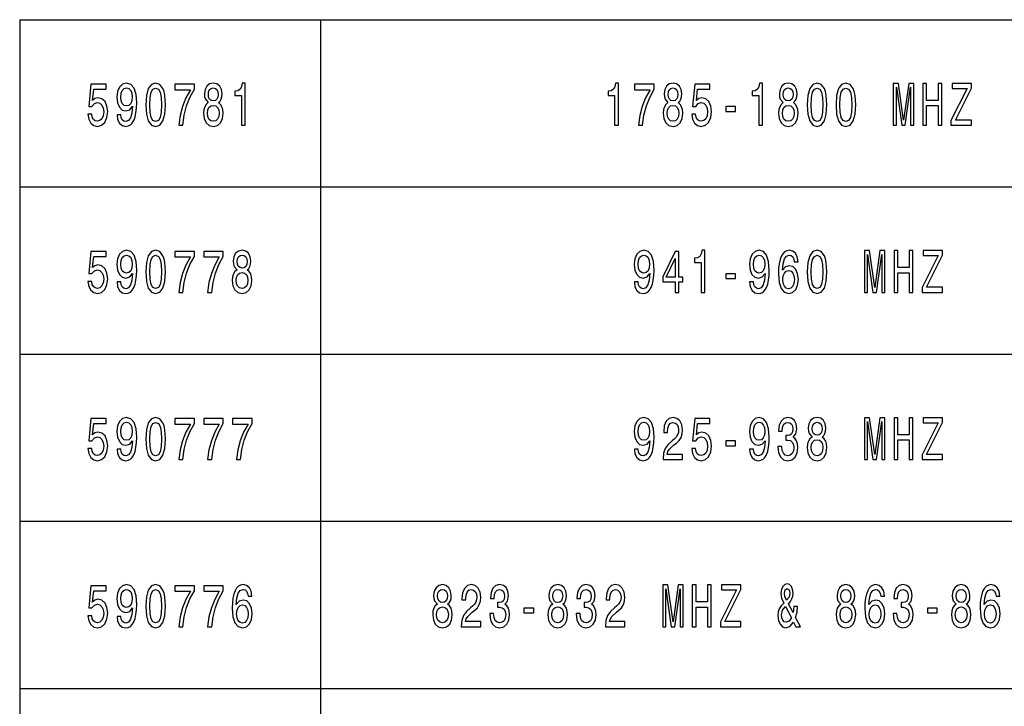
# Model space of a CAD drawing. Extents: x 0 to 420, y 0 to 297.
# Drawn here: x 235 to 294, y 124 to 165 of the extents above; entities that cross this region are included whole.
import ezdxf

# ---------------------------------------------------------------- set-up
doc = ezdxf.new("R2010")
doc.units = 0

msp = doc.modelspace()

# ---------------------------------------------------------------- linework, layer by layer
at = {"color": 7, "lineweight": 25}
for p, q in [((234.999985, 165.000061), (415.000458, 165.000061)), ((234.999985, 165.000061), (234.999985, 55.000061)), ((252.999985, 165.000061), (252.999985, 55.000061)), ((234.999985, 155.000061), (415.000458, 155.000061)), ((234.999985, 145.000061), (415.000458, 145.000061)), ((234.999985, 135.000061), (415.000458, 135.000061)), ((234.999985, 125.000061), (415.000458, 125.000061))]:
    msp.add_line(p, q, dxfattribs=at)
for points in [[(239.080887, 159.342636), (239.134781, 159.047241), (239.254807, 158.816696), (239.431183, 158.672607), (239.65654, 158.618561), (239.903946, 158.683411), (240.097458, 158.859924), (240.21994, 159.1409), (240.266479, 159.501129), (240.224838, 159.836151), (240.107254, 160.099121), (239.923538, 160.268417), (239.685928, 160.329666), (239.502213, 160.286438), (239.360138, 160.167557), (239.428726, 160.841187), (240.173401, 160.841187), (240.173401, 161.136581), (239.264603, 161.136581), (239.129883, 159.810928), (239.325851, 159.810928), (239.467926, 159.98024), (239.649185, 160.041473), (239.805969, 160.001846), (239.925995, 159.886581), (240.001923, 159.710068), (240.02887, 159.483124), (240.001923, 159.25618), (239.923538, 159.079666), (239.803513, 158.967987), (239.649185, 158.92836), (239.519363, 158.953583), (239.41893, 159.036438), (239.345444, 159.166122), (239.308701, 159.342636)], [(240.825134, 159.310211), (240.861877, 159.025635), (240.967209, 158.805893), (241.133774, 158.669006), (241.354233, 158.618561), (241.498764, 158.643784), (241.628586, 158.708618), (241.738815, 158.820297), (241.831894, 158.97879), (241.905396, 159.176926), (241.959274, 159.421875), (241.991119, 159.702866), (242.003372, 160.027069), (241.961731, 160.534988), (241.841705, 160.906036), (241.650635, 161.129379), (241.388535, 161.208618), (241.148468, 161.143784), (240.967209, 160.970871), (240.849625, 160.7043), (240.810425, 160.369293), (240.849625, 160.023468), (240.964752, 159.760498), (241.13623, 159.594788), (241.354233, 159.540756), (241.584488, 159.609207), (241.758408, 159.81813), (241.719223, 159.418274), (241.640839, 159.133698), (241.520813, 158.964386), (241.356689, 158.910355), (241.229309, 158.935562), (241.13623, 159.014816), (241.074982, 159.1409), (241.050491, 159.310211)], [(241.048035, 160.372894), (241.07254, 160.596237), (241.141129, 160.772751), (241.248901, 160.884415), (241.388535, 160.924042), (241.533051, 160.884415), (241.64328, 160.772751), (241.711868, 160.599838), (241.738815, 160.376495), (241.711868, 160.149551), (241.64328, 159.98024), (241.530609, 159.875778), (241.38118, 159.839752), (241.24646, 159.875778), (241.141129, 159.98024), (241.07254, 160.14595)], [(242.547318, 159.911789), (242.584061, 159.346237), (242.699188, 158.94278), (242.882904, 158.697815), (243.137665, 158.618561), (243.389969, 158.697815), (243.573685, 158.94278), (243.686371, 159.346237), (243.725555, 159.911789), (243.686371, 160.473755), (243.639832, 160.697098), (243.573685, 160.880814), (243.389969, 161.125778), (243.137665, 161.208618), (242.882904, 161.125778), (242.699188, 160.877213), (242.584061, 160.473755)], [(242.782471, 159.911789), (242.802078, 160.347672), (242.863312, 160.661072), (242.973541, 160.844788), (243.137665, 160.909637), (243.299332, 160.844788), (243.409561, 160.661072), (243.47081, 160.347672), (243.490402, 159.911789), (243.47081, 159.472321), (243.409561, 159.158905), (243.299332, 158.975189), (243.137665, 158.913956), (242.973541, 158.975189), (242.863312, 159.158905), (242.802078, 159.472321)], [(244.52182, 158.690613), (244.769226, 158.690613), (244.850052, 159.284988), (244.992126, 159.839752), (245.192993, 160.354874), (245.455093, 160.837585), (245.455093, 161.136581), (244.289108, 161.136581), (244.289108, 160.808762), (245.21994, 160.808762), (244.950485, 160.322464), (244.747177, 159.814529), (244.605103, 159.274185)], [(246.283203, 160.037872), (246.158264, 159.937012), (246.07254, 159.796524), (246.018646, 159.62001), (246.001495, 159.407471), (246.040695, 159.086868), (246.153366, 158.838303), (246.337082, 158.67981), (246.586945, 158.618561), (246.834351, 158.67981), (247.018066, 158.838303), (247.130753, 159.086868), (247.172394, 159.407471), (247.152802, 159.62001), (247.101349, 159.796524), (247.013168, 159.937012), (246.890686, 160.037872), (246.988678, 160.124329), (247.057266, 160.24321), (247.098907, 160.387299), (247.113602, 160.563812), (247.074402, 160.81958), (246.971527, 161.024902), (246.804962, 161.158188), (246.586945, 161.208618), (246.366486, 161.158188), (246.199905, 161.024902), (246.094574, 160.81958), (246.057831, 160.563812), (246.070084, 160.387299), (246.111725, 160.24321)], [(246.290543, 160.534988), (246.31015, 160.693497), (246.368927, 160.815979), (246.462021, 160.891617), (246.586945, 160.920441), (246.709427, 160.891617), (246.802505, 160.815979), (246.861298, 160.693497), (246.883347, 160.534988), (246.861298, 160.372894), (246.802505, 160.246811), (246.709427, 160.163956), (246.586945, 160.138733), (246.462021, 160.167557), (246.368927, 160.246811), (246.31015, 160.372894)], [(248.267487, 158.690613), (248.490402, 158.690613), (248.490402, 161.208618), (248.323837, 161.208618), (248.279739, 160.988876), (248.191559, 160.841187), (248.056824, 160.75473), (247.870667, 160.725922), (247.870667, 160.470154), (248.267487, 160.470154)], [(270.608063, 158.690613), (270.830963, 158.690613), (270.830963, 161.208618), (270.664398, 161.208618), (270.6203, 160.988876), (270.532104, 160.841187), (270.3974, 160.75473), (270.211212, 160.725922), (270.211212, 160.470154), (270.608063, 160.470154)], [(272.036285, 158.690613), (272.283691, 158.690613), (272.364532, 159.284988), (272.506622, 159.839752), (272.707489, 160.354874), (272.969574, 160.837585), (272.969574, 161.136581), (271.803589, 161.136581), (271.803589, 160.808762), (272.734436, 160.808762), (272.464966, 160.322464), (272.261658, 159.814529), (272.119568, 159.274185)], [(273.797668, 160.037872), (273.67276, 159.937012), (273.587006, 159.796524), (273.533112, 159.62001), (273.515991, 159.407471), (273.555176, 159.086868), (273.667847, 158.838303), (273.851563, 158.67981), (274.10141, 158.618561), (274.348816, 158.67981), (274.532562, 158.838303), (274.645233, 159.086868), (274.686859, 159.407471), (274.667267, 159.62001), (274.615845, 159.796524), (274.527649, 159.937012), (274.405182, 160.037872), (274.503143, 160.124329), (274.571747, 160.24321), (274.613373, 160.387299), (274.628082, 160.563812), (274.588898, 160.81958), (274.485992, 161.024902), (274.319427, 161.158188), (274.10141, 161.208618), (273.880951, 161.158188), (273.714386, 161.024902), (273.60907, 160.81958), (273.572327, 160.563812), (273.584564, 160.387299), (273.626221, 160.24321)], [(273.805023, 160.534988), (273.824615, 160.693497), (273.883423, 160.815979), (273.976501, 160.891617), (274.10141, 160.920441), (274.223907, 160.891617), (274.316986, 160.815979), (274.375763, 160.693497), (274.397827, 160.534988), (274.375763, 160.372894), (274.316986, 160.246811), (274.223907, 160.163956), (274.10141, 160.138733), (273.976501, 160.167557), (273.883423, 160.246811), (273.824615, 160.372894)], [(275.218567, 159.342636), (275.272461, 159.047241), (275.392487, 158.816696), (275.568848, 158.672607), (275.79422, 158.618561), (276.041626, 158.683411), (276.235138, 158.859924), (276.357635, 159.1409), (276.404175, 159.501129), (276.362518, 159.836151), (276.244934, 160.099121), (276.061218, 160.268417), (275.823608, 160.329666), (275.639893, 160.286438), (275.497833, 160.167557), (275.566406, 160.841187), (276.311066, 160.841187), (276.311066, 161.136581), (275.402283, 161.136581), (275.267578, 159.810928), (275.463531, 159.810928), (275.605591, 159.98024), (275.786865, 160.041473), (275.943634, 160.001846), (276.06366, 159.886581), (276.139618, 159.710068), (276.166565, 159.483124), (276.139618, 159.25618), (276.061218, 159.079666), (275.941193, 158.967987), (275.786865, 158.92836), (275.657043, 158.953583), (275.55661, 159.036438), (275.483124, 159.166122), (275.446381, 159.342636)], [(279.231262, 158.690613), (279.454163, 158.690613), (279.454163, 161.208618), (279.287598, 161.208618), (279.2435, 160.988876), (279.155304, 160.841187), (279.020599, 160.75473), (278.834412, 160.725922), (278.834412, 160.470154), (279.231262, 160.470154)], [(280.696228, 160.037872), (280.57132, 159.937012), (280.485565, 159.796524), (280.431671, 159.62001), (280.414551, 159.407471), (280.453735, 159.086868), (280.566406, 158.838303), (280.750122, 158.67981), (280.999969, 158.618561), (281.247375, 158.67981), (281.431122, 158.838303), (281.543793, 159.086868), (281.585419, 159.407471), (281.565826, 159.62001), (281.514404, 159.796524), (281.426208, 159.937012), (281.303741, 160.037872), (281.401703, 160.124329), (281.470306, 160.24321), (281.511932, 160.387299), (281.526642, 160.563812), (281.487457, 160.81958), (281.384552, 161.024902), (281.217987, 161.158188), (280.999969, 161.208618), (280.77951, 161.158188), (280.612946, 161.024902), (280.507629, 160.81958), (280.470886, 160.563812), (280.483124, 160.387299), (280.52478, 160.24321)], [(280.703583, 160.534988), (280.723175, 160.693497), (280.781982, 160.815979), (280.875061, 160.891617), (280.999969, 160.920441), (281.122467, 160.891617), (281.215546, 160.815979), (281.274323, 160.693497), (281.296387, 160.534988), (281.274323, 160.372894), (281.215546, 160.246811), (281.122467, 160.163956), (280.999969, 160.138733), (280.875061, 160.167557), (280.781982, 160.246811), (280.723175, 160.372894)], [(282.134277, 159.911789), (282.171021, 159.346237), (282.286163, 158.94278), (282.469879, 158.697815), (282.724609, 158.618561), (282.976929, 158.697815), (283.160645, 158.94278), (283.273315, 159.346237), (283.312531, 159.911789), (283.273315, 160.473755), (283.226776, 160.697098), (283.160645, 160.880814), (282.976929, 161.125778), (282.724609, 161.208618), (282.469879, 161.125778), (282.286163, 160.877213), (282.171021, 160.473755)], [(282.369446, 159.911789), (282.389038, 160.347672), (282.450256, 160.661072), (282.560516, 160.844788), (282.724609, 160.909637), (282.886292, 160.844788), (282.996521, 160.661072), (283.05777, 160.347672), (283.077362, 159.911789), (283.05777, 159.472321), (282.996521, 159.158905), (282.886292, 158.975189), (282.724609, 158.913956), (282.560516, 158.975189), (282.450256, 159.158905), (282.389038, 159.472321)], [(283.858917, 159.911789), (283.89566, 159.346237), (284.010803, 158.94278), (284.194519, 158.697815), (284.449249, 158.618561), (284.701569, 158.697815), (284.885284, 158.94278), (284.997955, 159.346237), (285.03717, 159.911789), (284.997955, 160.473755), (284.951416, 160.697098), (284.885284, 160.880814), (284.701569, 161.125778), (284.449249, 161.208618), (284.194519, 161.125778), (284.010803, 160.877213), (283.89566, 160.473755)], [(284.094086, 159.911789), (284.113678, 160.347672), (284.174927, 160.661072), (284.285156, 160.844788), (284.449249, 160.909637), (284.610931, 160.844788), (284.721161, 160.661072), (284.78241, 160.347672), (284.802002, 159.911789), (284.78241, 159.472321), (284.721161, 159.158905), (284.610931, 158.975189), (284.449249, 158.913956), (284.285156, 158.975189), (284.174927, 159.158905), (284.113678, 159.472321)], [(287.286163, 158.690613), (287.474762, 158.690613), (287.474762, 160.960068), (287.793213, 158.690613), (288.003876, 158.690613), (288.319855, 160.960068), (288.319855, 158.690613), (288.510925, 158.690613), (288.510925, 161.190613), (288.212097, 161.190613), (287.898529, 158.986008), (287.587463, 161.190613), (287.286163, 161.190613)], [(289.054871, 158.690613), (289.282684, 158.690613), (289.282684, 159.86496), (289.963684, 159.86496), (289.963684, 158.690613), (290.189026, 158.690613), (290.189026, 161.190613), (289.963684, 161.190613), (289.963684, 160.171158), (289.282684, 160.171158), (289.282684, 161.190613), (289.054871, 161.190613)], [(290.737885, 158.690613), (291.957764, 158.690613), (291.957764, 158.99321), (291.007324, 158.99321), (291.957764, 160.906036), (291.957764, 161.190613), (290.804016, 161.190613), (290.804016, 160.888016), (291.703003, 160.888016), (290.737885, 158.97879)], [(246.236649, 159.414673), (246.258698, 159.605591), (246.329742, 159.749695), (246.439972, 159.843353), (246.586945, 159.875778), (246.731476, 159.843353), (246.841705, 159.749695), (246.912735, 159.605591), (246.937225, 159.414673), (246.912735, 159.209351), (246.841705, 159.054443), (246.731476, 158.953583), (246.586945, 158.921158), (246.439972, 158.953583), (246.329742, 159.054443), (246.258698, 159.209351)], [(273.751129, 159.414673), (273.773193, 159.605591), (273.844208, 159.749695), (273.954437, 159.843353), (274.10141, 159.875778), (274.245941, 159.843353), (274.356171, 159.749695), (274.427216, 159.605591), (274.451721, 159.414673), (274.427216, 159.209351), (274.356171, 159.054443), (274.245941, 158.953583), (274.10141, 158.921158), (273.954437, 158.953583), (273.844208, 159.054443), (273.773193, 159.209351)], [(277.254303, 159.515533), (277.847107, 159.515533), (277.847107, 159.800125), (277.254303, 159.800125)], [(280.649689, 159.414673), (280.671753, 159.605591), (280.742767, 159.749695), (280.852997, 159.843353), (280.999969, 159.875778), (281.144501, 159.843353), (281.25473, 159.749695), (281.325775, 159.605591), (281.350281, 159.414673), (281.325775, 159.209351), (281.25473, 159.054443), (281.144501, 158.953583), (280.999969, 158.921158), (280.852997, 158.953583), (280.742767, 159.054443), (280.671753, 159.209351)], [(239.080887, 149.342636), (239.134781, 149.047241), (239.254807, 148.816696), (239.431183, 148.672607), (239.65654, 148.618561), (239.903946, 148.683411), (240.097458, 148.859924), (240.21994, 149.1409), (240.266479, 149.501129), (240.224838, 149.836151), (240.107254, 150.099121), (239.923538, 150.268417), (239.685928, 150.329666), (239.502213, 150.286438), (239.360138, 150.167557), (239.428726, 150.841187), (240.173401, 150.841187), (240.173401, 151.136581), (239.264603, 151.136581), (239.129883, 149.810928), (239.325851, 149.810928), (239.467926, 149.98024), (239.649185, 150.041473), (239.805969, 150.001846), (239.925995, 149.886581), (240.001923, 149.710068), (240.02887, 149.483124), (240.001923, 149.25618), (239.923538, 149.079666), (239.803513, 148.967987), (239.649185, 148.92836), (239.519363, 148.953583), (239.41893, 149.036438), (239.345444, 149.166122), (239.308701, 149.342636)], [(240.825134, 149.310211), (240.861877, 149.025635), (240.967209, 148.805893), (241.133774, 148.669006), (241.354233, 148.618561), (241.498764, 148.643784), (241.628586, 148.708618), (241.738815, 148.820297), (241.831894, 148.97879), (241.905396, 149.176926), (241.959274, 149.421875), (241.991119, 149.702866), (242.003372, 150.027069), (241.961731, 150.534988), (241.841705, 150.906036), (241.650635, 151.129379), (241.388535, 151.208618), (241.148468, 151.143784), (240.967209, 150.970871), (240.849625, 150.7043), (240.810425, 150.369293), (240.849625, 150.023468), (240.964752, 149.760498), (241.13623, 149.594788), (241.354233, 149.540756), (241.584488, 149.609207), (241.758408, 149.81813), (241.719223, 149.418274), (241.640839, 149.133698), (241.520813, 148.964386), (241.356689, 148.910355), (241.229309, 148.935562), (241.13623, 149.014816), (241.074982, 149.1409), (241.050491, 149.310211)], [(241.048035, 150.372894), (241.07254, 150.596237), (241.141129, 150.772751), (241.248901, 150.884415), (241.388535, 150.924042), (241.533051, 150.884415), (241.64328, 150.772751), (241.711868, 150.599838), (241.738815, 150.376495), (241.711868, 150.149551), (241.64328, 149.98024), (241.530609, 149.875778), (241.38118, 149.839752), (241.24646, 149.875778), (241.141129, 149.98024), (241.07254, 150.14595)], [(242.547318, 149.911789), (242.584061, 149.346237), (242.699188, 148.94278), (242.882904, 148.697815), (243.137665, 148.618561), (243.389969, 148.697815), (243.573685, 148.94278), (243.686371, 149.346237), (243.725555, 149.911789), (243.686371, 150.473755), (243.639832, 150.697098), (243.573685, 150.880814), (243.389969, 151.125778), (243.137665, 151.208618), (242.882904, 151.125778), (242.699188, 150.877213), (242.584061, 150.473755)], [(242.782471, 149.911789), (242.802078, 150.347672), (242.863312, 150.661072), (242.973541, 150.844788), (243.137665, 150.909637), (243.299332, 150.844788), (243.409561, 150.661072), (243.47081, 150.347672), (243.490402, 149.911789), (243.47081, 149.472321), (243.409561, 149.158905), (243.299332, 148.975189), (243.137665, 148.913956), (242.973541, 148.975189), (242.863312, 149.158905), (242.802078, 149.472321)], [(244.52182, 148.690613), (244.769226, 148.690613), (244.850052, 149.284988), (244.992126, 149.839752), (245.192993, 150.354874), (245.455093, 150.837585), (245.455093, 151.136581), (244.289108, 151.136581), (244.289108, 150.808762), (245.21994, 150.808762), (244.950485, 150.322464), (244.747177, 149.814529), (244.605103, 149.274185)], [(246.24646, 148.690613), (246.493866, 148.690613), (246.574692, 149.284988), (246.716766, 149.839752), (246.917633, 150.354874), (247.179733, 150.837585), (247.179733, 151.136581), (246.013748, 151.136581), (246.013748, 150.808762), (246.94458, 150.808762), (246.675125, 150.322464), (246.471817, 149.814529), (246.329742, 149.274185)], [(248.007843, 150.037872), (247.882904, 149.937012), (247.79718, 149.796524), (247.743286, 149.62001), (247.726135, 149.407471), (247.765335, 149.086868), (247.878006, 148.838303), (248.061722, 148.67981), (248.311584, 148.618561), (248.55899, 148.67981), (248.742706, 148.838303), (248.855392, 149.086868), (248.897034, 149.407471), (248.877441, 149.62001), (248.825989, 149.796524), (248.737808, 149.937012), (248.615326, 150.037872), (248.713318, 150.124329), (248.781906, 150.24321), (248.823547, 150.387299), (248.838242, 150.563812), (248.799042, 150.81958), (248.696167, 151.024902), (248.529602, 151.158188), (248.311584, 151.208618), (248.091125, 151.158188), (247.924545, 151.024902), (247.819214, 150.81958), (247.782471, 150.563812), (247.794724, 150.387299), (247.836365, 150.24321)], [(248.015182, 150.534988), (248.03479, 150.693497), (248.093567, 150.815979), (248.186661, 150.891617), (248.311584, 150.920441), (248.434067, 150.891617), (248.527145, 150.815979), (248.585938, 150.693497), (248.607986, 150.534988), (248.585938, 150.372894), (248.527145, 150.246811), (248.434067, 150.163956), (248.311584, 150.138733), (248.186661, 150.167557), (248.093567, 150.246811), (248.03479, 150.372894)], [(271.788879, 149.310211), (271.825623, 149.025635), (271.930969, 148.805893), (272.097534, 148.669006), (272.317993, 148.618561), (272.462524, 148.643784), (272.592346, 148.708618), (272.702576, 148.820297), (272.795654, 148.97879), (272.869141, 149.176926), (272.923035, 149.421875), (272.954895, 149.702866), (272.967133, 150.027069), (272.925476, 150.534988), (272.80545, 150.906036), (272.61438, 151.129379), (272.352295, 151.208618), (272.112244, 151.143784), (271.930969, 150.970871), (271.813385, 150.7043), (271.7742, 150.369293), (271.813385, 150.023468), (271.928528, 149.760498), (272.099976, 149.594788), (272.317993, 149.540756), (272.548248, 149.609207), (272.722168, 149.81813), (272.682983, 149.418274), (272.604584, 149.133698), (272.484558, 148.964386), (272.320435, 148.910355), (272.193054, 148.935562), (272.099976, 149.014816), (272.038757, 149.1409), (272.014252, 149.310211)], [(272.01181, 150.372894), (272.036285, 150.596237), (272.104889, 150.772751), (272.212677, 150.884415), (272.352295, 150.924042), (272.496826, 150.884415), (272.607056, 150.772751), (272.675629, 150.599838), (272.702576, 150.376495), (272.675629, 150.149551), (272.607056, 149.98024), (272.494354, 149.875778), (272.34494, 149.839752), (272.210205, 149.875778), (272.104889, 149.98024), (272.036285, 150.14595)], [(274.236145, 148.690613), (274.456604, 148.690613), (274.456604, 149.310211), (274.699127, 149.310211), (274.699127, 149.598389), (274.456604, 149.598389), (274.456604, 151.136581), (274.233704, 151.136581), (273.489044, 149.627213), (273.489044, 149.310211), (274.236145, 149.310211)], [(275.781982, 148.690613), (276.004883, 148.690613), (276.004883, 151.208618), (275.838318, 151.208618), (275.79422, 150.988876), (275.706024, 150.841187), (275.57132, 150.75473), (275.385132, 150.725922), (275.385132, 150.470154), (275.781982, 150.470154)], [(278.687439, 149.310211), (278.724182, 149.025635), (278.829529, 148.805893), (278.996094, 148.669006), (279.216553, 148.618561), (279.361084, 148.643784), (279.490906, 148.708618), (279.601135, 148.820297), (279.694214, 148.97879), (279.7677, 149.176926), (279.821594, 149.421875), (279.853455, 149.702866), (279.865692, 150.027069), (279.824036, 150.534988), (279.70401, 150.906036), (279.512939, 151.129379), (279.250854, 151.208618), (279.010803, 151.143784), (278.829529, 150.970871), (278.711945, 150.7043), (278.67276, 150.369293), (278.711945, 150.023468), (278.827087, 149.760498), (278.998535, 149.594788), (279.216553, 149.540756), (279.446808, 149.609207), (279.620728, 149.81813), (279.581543, 149.418274), (279.503143, 149.133698), (279.383118, 148.964386), (279.218994, 148.910355), (279.091614, 148.935562), (278.998535, 149.014816), (278.937317, 149.1409), (278.912811, 149.310211)], [(278.91037, 150.372894), (278.934845, 150.596237), (279.003448, 150.772751), (279.111237, 150.884415), (279.250854, 150.924042), (279.395386, 150.884415), (279.505615, 150.772751), (279.574188, 150.599838), (279.601135, 150.376495), (279.574188, 150.149551), (279.505615, 149.98024), (279.392914, 149.875778), (279.2435, 149.839752), (279.108765, 149.875778), (279.003448, 149.98024), (278.934845, 150.14595)], [(281.587891, 150.516983), (281.541351, 150.808762), (281.433563, 151.024902), (281.266998, 151.161789), (281.051422, 151.208618), (280.906891, 151.183411), (280.781982, 151.11496), (280.671753, 151.003296), (280.578644, 150.844788), (280.505157, 150.646667), (280.451294, 150.405304), (280.416992, 150.120728), (280.407196, 149.800125), (280.446381, 149.288589), (280.566406, 148.917557), (280.759918, 148.694214), (281.024475, 148.618561), (281.262085, 148.683411), (281.443359, 148.852722), (281.560944, 149.119293), (281.60257, 149.457901), (281.560944, 149.800125), (281.448242, 150.063095), (281.274323, 150.22879), (281.058777, 150.286438), (280.82605, 150.214386), (280.652161, 150.009064), (280.688904, 150.405304), (280.767273, 150.689896), (280.887299, 150.859207), (281.053864, 150.91684), (281.176361, 150.888016), (281.26944, 150.812378), (281.330688, 150.686295), (281.362518, 150.516983)], [(282.134277, 149.911789), (282.171021, 149.346237), (282.286163, 148.94278), (282.469879, 148.697815), (282.724609, 148.618561), (282.976929, 148.697815), (283.160645, 148.94278), (283.273315, 149.346237), (283.312531, 149.911789), (283.273315, 150.473755), (283.226776, 150.697098), (283.160645, 150.880814), (282.976929, 151.125778), (282.724609, 151.208618), (282.469879, 151.125778), (282.286163, 150.877213), (282.171021, 150.473755)], [(282.369446, 149.911789), (282.389038, 150.347672), (282.450256, 150.661072), (282.560516, 150.844788), (282.724609, 150.909637), (282.886292, 150.844788), (282.996521, 150.661072), (283.05777, 150.347672), (283.077362, 149.911789), (283.05777, 149.472321), (282.996521, 149.158905), (282.886292, 148.975189), (282.724609, 148.913956), (282.560516, 148.975189), (282.450256, 149.158905), (282.389038, 149.472321)], [(285.561523, 148.690613), (285.750122, 148.690613), (285.750122, 150.960068), (286.068573, 148.690613), (286.279236, 148.690613), (286.595215, 150.960068), (286.595215, 148.690613), (286.786285, 148.690613), (286.786285, 151.190613), (286.487457, 151.190613), (286.173889, 148.986008), (285.862793, 151.190613), (285.561523, 151.190613)], [(287.330231, 148.690613), (287.558044, 148.690613), (287.558044, 149.86496), (288.239044, 149.86496), (288.239044, 148.690613), (288.464386, 148.690613), (288.464386, 151.190613), (288.239044, 151.190613), (288.239044, 150.171158), (287.558044, 150.171158), (287.558044, 151.190613), (287.330231, 151.190613)], [(289.013245, 148.690613), (290.233124, 148.690613), (290.233124, 148.99321), (289.282684, 148.99321), (290.233124, 150.906036), (290.233124, 151.190613), (289.079376, 151.190613), (289.079376, 150.888016), (289.978363, 150.888016), (289.013245, 148.97879)], [(273.694794, 149.598389), (274.236145, 150.718704), (274.236145, 149.598389)], [(247.961288, 149.414673), (247.983337, 149.605591), (248.054382, 149.749695), (248.164612, 149.843353), (248.311584, 149.875778), (248.456116, 149.843353), (248.566345, 149.749695), (248.637375, 149.605591), (248.661865, 149.414673), (248.637375, 149.209351), (248.566345, 149.054443), (248.456116, 148.953583), (248.311584, 148.921158), (248.164612, 148.953583), (248.054382, 149.054443), (247.983337, 149.209351)], [(277.254303, 149.515533), (277.847107, 149.515533), (277.847107, 149.800125), (277.254303, 149.800125)], [(281.36496, 149.4543), (281.338013, 149.227356), (281.26944, 149.054443), (281.15921, 148.939178), (281.022034, 148.903152), (280.877502, 148.939178), (280.767273, 149.050842), (280.696228, 149.223755), (280.674194, 149.450699), (280.6987, 149.674042), (280.767273, 149.843353), (280.879944, 149.951416), (281.03183, 149.991043), (281.164093, 149.951416), (281.26944, 149.846954), (281.338013, 149.677643)], [(239.080887, 139.342636), (239.134781, 139.047241), (239.254807, 138.816696), (239.431183, 138.672607), (239.65654, 138.618561), (239.903946, 138.683411), (240.097458, 138.859924), (240.21994, 139.1409), (240.266479, 139.501129), (240.224838, 139.836151), (240.107254, 140.099121), (239.923538, 140.268417), (239.685928, 140.329666), (239.502213, 140.286438), (239.360138, 140.167557), (239.428726, 140.841187), (240.173401, 140.841187), (240.173401, 141.136581), (239.264603, 141.136581), (239.129883, 139.810928), (239.325851, 139.810928), (239.467926, 139.98024), (239.649185, 140.041473), (239.805969, 140.001846), (239.925995, 139.886581), (240.001923, 139.710068), (240.02887, 139.483124), (240.001923, 139.25618), (239.923538, 139.079666), (239.803513, 138.967987), (239.649185, 138.92836), (239.519363, 138.953583), (239.41893, 139.036438), (239.345444, 139.166122), (239.308701, 139.342636)], [(240.825134, 139.310211), (240.861877, 139.025635), (240.967209, 138.805893), (241.133774, 138.669006), (241.354233, 138.618561), (241.498764, 138.643784), (241.628586, 138.708618), (241.738815, 138.820297), (241.831894, 138.97879), (241.905396, 139.176926), (241.959274, 139.421875), (241.991119, 139.702866), (242.003372, 140.027069), (241.961731, 140.534988), (241.841705, 140.906036), (241.650635, 141.129379), (241.388535, 141.208618), (241.148468, 141.143784), (240.967209, 140.970871), (240.849625, 140.7043), (240.810425, 140.369293), (240.849625, 140.023468), (240.964752, 139.760498), (241.13623, 139.594788), (241.354233, 139.540756), (241.584488, 139.609207), (241.758408, 139.81813), (241.719223, 139.418274), (241.640839, 139.133698), (241.520813, 138.964386), (241.356689, 138.910355), (241.229309, 138.935562), (241.13623, 139.014816), (241.074982, 139.1409), (241.050491, 139.310211)], [(241.048035, 140.372894), (241.07254, 140.596237), (241.141129, 140.772751), (241.248901, 140.884415), (241.388535, 140.924042), (241.533051, 140.884415), (241.64328, 140.772751), (241.711868, 140.599838), (241.738815, 140.376495), (241.711868, 140.149551), (241.64328, 139.98024), (241.530609, 139.875778), (241.38118, 139.839752), (241.24646, 139.875778), (241.141129, 139.98024), (241.07254, 140.14595)], [(242.547318, 139.911789), (242.584061, 139.346237), (242.699188, 138.94278), (242.882904, 138.697815), (243.137665, 138.618561), (243.389969, 138.697815), (243.573685, 138.94278), (243.686371, 139.346237), (243.725555, 139.911789), (243.686371, 140.473755), (243.639832, 140.697098), (243.573685, 140.880814), (243.389969, 141.125778), (243.137665, 141.208618), (242.882904, 141.125778), (242.699188, 140.877213), (242.584061, 140.473755)], [(242.782471, 139.911789), (242.802078, 140.347672), (242.863312, 140.661072), (242.973541, 140.844788), (243.137665, 140.909637), (243.299332, 140.844788), (243.409561, 140.661072), (243.47081, 140.347672), (243.490402, 139.911789), (243.47081, 139.472321), (243.409561, 139.158905), (243.299332, 138.975189), (243.137665, 138.913956), (242.973541, 138.975189), (242.863312, 139.158905), (242.802078, 139.472321)], [(244.52182, 138.690613), (244.769226, 138.690613), (244.850052, 139.284988), (244.992126, 139.839752), (245.192993, 140.354874), (245.455093, 140.837585), (245.455093, 141.136581), (244.289108, 141.136581), (244.289108, 140.808762), (245.21994, 140.808762), (244.950485, 140.322464), (244.747177, 139.814529), (244.605103, 139.274185)], [(246.24646, 138.690613), (246.493866, 138.690613), (246.574692, 139.284988), (246.716766, 139.839752), (246.917633, 140.354874), (247.179733, 140.837585), (247.179733, 141.136581), (246.013748, 141.136581), (246.013748, 140.808762), (246.94458, 140.808762), (246.675125, 140.322464), (246.471817, 139.814529), (246.329742, 139.274185)], [(247.9711, 138.690613), (248.218506, 138.690613), (248.299332, 139.284988), (248.441406, 139.839752), (248.642273, 140.354874), (248.904373, 140.837585), (248.904373, 141.136581), (247.738388, 141.136581), (247.738388, 140.808762), (248.66922, 140.808762), (248.399765, 140.322464), (248.196457, 139.814529), (248.054382, 139.274185)], [(271.788879, 139.310211), (271.825623, 139.025635), (271.930969, 138.805893), (272.097534, 138.669006), (272.317993, 138.618561), (272.462524, 138.643784), (272.592346, 138.708618), (272.702576, 138.820297), (272.795654, 138.97879), (272.869141, 139.176926), (272.923035, 139.421875), (272.954895, 139.702866), (272.967133, 140.027069), (272.925476, 140.534988), (272.80545, 140.906036), (272.61438, 141.129379), (272.352295, 141.208618), (272.112244, 141.143784), (271.930969, 140.970871), (271.813385, 140.7043), (271.7742, 140.369293), (271.813385, 140.023468), (271.928528, 139.760498), (272.099976, 139.594788), (272.317993, 139.540756), (272.548248, 139.609207), (272.722168, 139.81813), (272.682983, 139.418274), (272.604584, 139.133698), (272.484558, 138.964386), (272.320435, 138.910355), (272.193054, 138.935562), (272.099976, 139.014816), (272.038757, 139.1409), (272.014252, 139.310211)], [(272.01181, 140.372894), (272.036285, 140.596237), (272.104889, 140.772751), (272.212677, 140.884415), (272.352295, 140.924042), (272.496826, 140.884415), (272.607056, 140.772751), (272.675629, 140.599838), (272.702576, 140.376495), (272.675629, 140.149551), (272.607056, 139.98024), (272.494354, 139.875778), (272.34494, 139.839752), (272.210205, 139.875778), (272.104889, 139.98024), (272.036285, 140.14595)], [(273.503723, 138.690613), (274.67218, 138.690613), (274.67218, 139.000412), (273.748688, 139.000412), (273.80014, 139.169724), (273.888306, 139.310211), (274.160217, 139.565979), (274.304749, 139.674042), (274.4664, 139.828949), (274.581543, 140.009064), (274.647675, 140.221588), (274.67218, 140.462952), (274.630524, 140.765533), (274.515411, 141.003296), (274.33902, 141.154587), (274.111237, 141.208618), (273.876068, 141.147385), (273.697235, 140.978073), (273.582123, 140.707901), (273.542938, 140.351273), (273.542938, 140.300842), (273.765839, 140.300842), (273.765839, 140.329666), (273.787872, 140.574615), (273.854004, 140.75473), (273.959351, 140.87001), (274.098969, 140.909637), (274.241058, 140.873611), (274.346375, 140.783554), (274.414978, 140.643066), (274.439453, 140.466553), (274.422333, 140.300842), (274.375763, 140.160355), (274.297394, 140.037872), (274.189606, 139.92981), (274.045074, 139.814529), (273.805023, 139.591187), (273.636017, 139.353439), (273.535583, 139.065247), (273.503723, 138.701416)], [(275.218567, 139.342636), (275.272461, 139.047241), (275.392487, 138.816696), (275.568848, 138.672607), (275.79422, 138.618561), (276.041626, 138.683411), (276.235138, 138.859924), (276.357635, 139.1409), (276.404175, 139.501129), (276.362518, 139.836151), (276.244934, 140.099121), (276.061218, 140.268417), (275.823608, 140.329666), (275.639893, 140.286438), (275.497833, 140.167557), (275.566406, 140.841187), (276.311066, 140.841187), (276.311066, 141.136581), (275.402283, 141.136581), (275.267578, 139.810928), (275.463531, 139.810928), (275.605591, 139.98024), (275.786865, 140.041473), (275.943634, 140.001846), (276.06366, 139.886581), (276.139618, 139.710068), (276.166565, 139.483124), (276.139618, 139.25618), (276.061218, 139.079666), (275.941193, 138.967987), (275.786865, 138.92836), (275.657043, 138.953583), (275.55661, 139.036438), (275.483124, 139.166122), (275.446381, 139.342636)], [(278.687439, 139.310211), (278.724182, 139.025635), (278.829529, 138.805893), (278.996094, 138.669006), (279.216553, 138.618561), (279.361084, 138.643784), (279.490906, 138.708618), (279.601135, 138.820297), (279.694214, 138.97879), (279.7677, 139.176926), (279.821594, 139.421875), (279.853455, 139.702866), (279.865692, 140.027069), (279.824036, 140.534988), (279.70401, 140.906036), (279.512939, 141.129379), (279.250854, 141.208618), (279.010803, 141.143784), (278.829529, 140.970871), (278.711945, 140.7043), (278.67276, 140.369293), (278.711945, 140.023468), (278.827087, 139.760498), (278.998535, 139.594788), (279.216553, 139.540756), (279.446808, 139.609207), (279.620728, 139.81813), (279.581543, 139.418274), (279.503143, 139.133698), (279.383118, 138.964386), (279.218994, 138.910355), (279.091614, 138.935562), (278.998535, 139.014816), (278.937317, 139.1409), (278.912811, 139.310211)], [(278.91037, 140.372894), (278.934845, 140.596237), (279.003448, 140.772751), (279.111237, 140.884415), (279.250854, 140.924042), (279.395386, 140.884415), (279.505615, 140.772751), (279.574188, 140.599838), (279.601135, 140.376495), (279.574188, 140.149551), (279.505615, 139.98024), (279.392914, 139.875778), (279.2435, 139.839752), (279.108765, 139.875778), (279.003448, 139.98024), (278.934845, 140.14595)], [(280.38269, 139.475922), (280.38269, 139.450699), (280.421875, 139.104874), (280.537018, 138.845505), (280.718292, 138.67981), (280.958344, 138.618561), (281.213104, 138.67981), (281.404175, 138.838303), (281.526642, 139.090469), (281.57074, 139.414673), (281.551147, 139.627213), (281.497253, 139.800125), (281.409058, 139.933411), (281.291473, 140.03067), (281.450714, 140.225189), (281.50705, 140.534988), (281.470306, 140.815979), (281.36496, 141.028503), (281.193512, 141.161789), (280.958344, 141.208618), (280.737885, 141.150986), (280.568848, 140.992493), (280.458618, 140.740326), (280.421875, 140.405304), (280.421875, 140.380096), (280.639893, 140.380096), (280.659485, 140.610641), (280.723175, 140.776352), (280.82605, 140.877213), (280.970581, 140.913239), (281.097961, 140.884415), (281.19104, 140.808762), (281.247375, 140.686295), (281.26944, 140.520584), (281.247375, 140.34407), (281.188599, 140.225189), (281.085724, 140.153152), (280.946106, 140.131531), (280.850555, 140.135132), (280.850555, 139.850555), (280.970581, 139.857758), (281.124908, 139.825333), (281.240051, 139.738876), (281.308624, 139.598389), (281.33313, 139.414673), (281.306183, 139.20575), (281.235138, 139.050842), (281.122467, 138.953583), (280.973053, 138.921158), (280.818726, 138.957184), (280.706024, 139.065247), (280.63501, 139.238159), (280.608063, 139.475922)], [(282.420868, 140.037872), (282.295959, 139.937012), (282.210205, 139.796524), (282.156311, 139.62001), (282.139191, 139.407471), (282.178375, 139.086868), (282.291046, 138.838303), (282.474762, 138.67981), (282.724609, 138.618561), (282.972015, 138.67981), (283.155762, 138.838303), (283.268433, 139.086868), (283.310059, 139.407471), (283.290466, 139.62001), (283.239044, 139.796524), (283.150848, 139.937012), (283.028381, 140.037872), (283.126343, 140.124329), (283.194946, 140.24321), (283.236572, 140.387299), (283.251282, 140.563812), (283.212097, 140.81958), (283.109192, 141.024902), (282.942627, 141.158188), (282.724609, 141.208618), (282.50415, 141.158188), (282.337585, 141.024902), (282.232269, 140.81958), (282.195526, 140.563812), (282.207764, 140.387299), (282.24942, 140.24321)], [(282.428223, 140.534988), (282.447815, 140.693497), (282.506622, 140.815979), (282.599701, 140.891617), (282.724609, 140.920441), (282.847107, 140.891617), (282.940186, 140.815979), (282.998962, 140.693497), (283.021027, 140.534988), (282.998962, 140.372894), (282.940186, 140.246811), (282.847107, 140.163956), (282.724609, 140.138733), (282.599701, 140.167557), (282.506622, 140.246811), (282.447815, 140.372894)], [(285.561523, 138.690613), (285.750122, 138.690613), (285.750122, 140.960068), (286.068573, 138.690613), (286.279236, 138.690613), (286.595215, 140.960068), (286.595215, 138.690613), (286.786285, 138.690613), (286.786285, 141.190613), (286.487457, 141.190613), (286.173889, 138.986008), (285.862793, 141.190613), (285.561523, 141.190613)], [(287.330231, 138.690613), (287.558044, 138.690613), (287.558044, 139.86496), (288.239044, 139.86496), (288.239044, 138.690613), (288.464386, 138.690613), (288.464386, 141.190613), (288.239044, 141.190613), (288.239044, 140.171158), (287.558044, 140.171158), (287.558044, 141.190613), (287.330231, 141.190613)], [(289.013245, 138.690613), (290.233124, 138.690613), (290.233124, 138.99321), (289.282684, 138.99321), (290.233124, 140.906036), (290.233124, 141.190613), (289.079376, 141.190613), (289.079376, 140.888016), (289.978363, 140.888016), (289.013245, 138.97879)], [(277.254303, 139.515533), (277.847107, 139.515533), (277.847107, 139.800125), (277.254303, 139.800125)], [(282.374329, 139.414673), (282.396393, 139.605591), (282.467407, 139.749695), (282.577637, 139.843353), (282.724609, 139.875778), (282.869141, 139.843353), (282.97937, 139.749695), (283.050415, 139.605591), (283.074921, 139.414673), (283.050415, 139.209351), (282.97937, 139.054443), (282.869141, 138.953583), (282.724609, 138.921158), (282.577637, 138.953583), (282.467407, 139.054443), (282.396393, 139.209351)], [(239.080887, 129.342636), (239.134781, 129.047241), (239.254807, 128.816696), (239.431183, 128.672607), (239.65654, 128.618561), (239.903946, 128.683411), (240.097458, 128.859924), (240.21994, 129.1409), (240.266479, 129.501129), (240.224838, 129.836151), (240.107254, 130.099121), (239.923538, 130.268417), (239.685928, 130.329666), (239.502213, 130.286438), (239.360138, 130.167557), (239.428726, 130.841187), (240.173401, 130.841187), (240.173401, 131.136581), (239.264603, 131.136581), (239.129883, 129.810928), (239.325851, 129.810928), (239.467926, 129.98024), (239.649185, 130.041473), (239.805969, 130.001846), (239.925995, 129.886581), (240.001923, 129.710068), (240.02887, 129.483124), (240.001923, 129.25618), (239.923538, 129.079666), (239.803513, 128.967987), (239.649185, 128.92836), (239.519363, 128.953583), (239.41893, 129.036438), (239.345444, 129.166122), (239.308701, 129.342636)], [(240.825134, 129.310211), (240.861877, 129.025635), (240.967209, 128.805893), (241.133774, 128.669006), (241.354233, 128.618561), (241.498764, 128.643784), (241.628586, 128.708618), (241.738815, 128.820297), (241.831894, 128.97879), (241.905396, 129.176926), (241.959274, 129.421875), (241.991119, 129.702866), (242.003372, 130.027069), (241.961731, 130.534988), (241.841705, 130.906036), (241.650635, 131.129379), (241.388535, 131.208618), (241.148468, 131.143784), (240.967209, 130.970871), (240.849625, 130.7043), (240.810425, 130.369293), (240.849625, 130.023468), (240.964752, 129.760498), (241.13623, 129.594788), (241.354233, 129.540756), (241.584488, 129.609207), (241.758408, 129.81813), (241.719223, 129.418274), (241.640839, 129.133698), (241.520813, 128.964386), (241.356689, 128.910355), (241.229309, 128.935562), (241.13623, 129.014816), (241.074982, 129.1409), (241.050491, 129.310211)], [(241.048035, 130.372894), (241.07254, 130.596237), (241.141129, 130.772751), (241.248901, 130.884415), (241.388535, 130.924042), (241.533051, 130.884415), (241.64328, 130.772751), (241.711868, 130.599838), (241.738815, 130.376495), (241.711868, 130.149551), (241.64328, 129.98024), (241.530609, 129.875778), (241.38118, 129.839752), (241.24646, 129.875778), (241.141129, 129.98024), (241.07254, 130.14595)], [(242.547318, 129.911789), (242.584061, 129.346237), (242.699188, 128.94278), (242.882904, 128.697815), (243.137665, 128.618561), (243.389969, 128.697815), (243.573685, 128.94278), (243.686371, 129.346237), (243.725555, 129.911789), (243.686371, 130.473755), (243.639832, 130.697098), (243.573685, 130.880814), (243.389969, 131.125778), (243.137665, 131.208618), (242.882904, 131.125778), (242.699188, 130.877213), (242.584061, 130.473755)], [(242.782471, 129.911789), (242.802078, 130.347672), (242.863312, 130.661072), (242.973541, 130.844788), (243.137665, 130.909637), (243.299332, 130.844788), (243.409561, 130.661072), (243.47081, 130.347672), (243.490402, 129.911789), (243.47081, 129.472321), (243.409561, 129.158905), (243.299332, 128.975189), (243.137665, 128.913956), (242.973541, 128.975189), (242.863312, 129.158905), (242.802078, 129.472321)], [(244.52182, 128.690613), (244.769226, 128.690613), (244.850052, 129.284988), (244.992126, 129.839752), (245.192993, 130.354874), (245.455093, 130.837585), (245.455093, 131.136581), (244.289108, 131.136581), (244.289108, 130.808762), (245.21994, 130.808762), (244.950485, 130.322464), (244.747177, 129.814529), (244.605103, 129.274185)], [(246.24646, 128.690613), (246.493866, 128.690613), (246.574692, 129.284988), (246.716766, 129.839752), (246.917633, 130.354874), (247.179733, 130.837585), (247.179733, 131.136581), (246.013748, 131.136581), (246.013748, 130.808762), (246.94458, 130.808762), (246.675125, 130.322464), (246.471817, 129.814529), (246.329742, 129.274185)], [(248.899475, 130.516983), (248.852936, 130.808762), (248.745163, 131.024902), (248.578583, 131.161789), (248.363022, 131.208618), (248.218506, 131.183411), (248.093567, 131.11496), (247.983337, 131.003296), (247.890259, 130.844788), (247.816772, 130.646667), (247.762878, 130.405304), (247.728592, 130.120728), (247.718781, 129.800125), (247.75798, 129.288589), (247.878006, 128.917557), (248.071533, 128.694214), (248.336075, 128.618561), (248.573685, 128.683411), (248.754959, 128.852722), (248.872528, 129.119293), (248.914185, 129.457901), (248.872528, 129.800125), (248.759857, 130.063095), (248.585938, 130.22879), (248.370377, 130.286438), (248.137665, 130.214386), (247.963745, 130.009064), (248.000488, 130.405304), (248.078873, 130.689896), (248.198898, 130.859207), (248.365479, 130.91684), (248.487946, 130.888016), (248.581039, 130.812378), (248.642273, 130.686295), (248.674118, 130.516983)], [(260.000549, 130.037872), (259.875641, 129.937012), (259.789886, 129.796524), (259.735992, 129.62001), (259.718872, 129.407471), (259.758057, 129.086868), (259.870728, 128.838303), (260.054443, 128.67981), (260.304291, 128.618561), (260.551727, 128.67981), (260.735443, 128.838303), (260.848114, 129.086868), (260.88974, 129.407471), (260.870148, 129.62001), (260.818726, 129.796524), (260.73053, 129.937012), (260.608063, 130.037872), (260.706024, 130.124329), (260.774628, 130.24321), (260.816254, 130.387299), (260.830963, 130.563812), (260.791779, 130.81958), (260.688873, 131.024902), (260.522308, 131.158188), (260.304291, 131.208618), (260.083832, 131.158188), (259.917267, 131.024902), (259.811951, 130.81958), (259.775208, 130.563812), (259.787445, 130.387299), (259.829102, 130.24321)], [(260.007904, 130.534988), (260.027496, 130.693497), (260.086304, 130.815979), (260.179382, 130.891617), (260.304291, 130.920441), (260.426788, 130.891617), (260.519867, 130.815979), (260.578644, 130.693497), (260.600708, 130.534988), (260.578644, 130.372894), (260.519867, 130.246811), (260.426788, 130.163956), (260.304291, 130.138733), (260.179382, 130.167557), (260.086304, 130.246811), (260.027496, 130.372894)], [(261.431244, 128.690613), (262.599701, 128.690613), (262.599701, 129.000412), (261.676208, 129.000412), (261.727661, 129.169724), (261.815826, 129.310211), (262.087738, 129.565979), (262.232269, 129.674042), (262.393921, 129.828949), (262.509064, 130.009064), (262.575195, 130.221588), (262.599701, 130.462952), (262.558044, 130.765533), (262.442932, 131.003296), (262.266541, 131.154587), (262.038757, 131.208618), (261.803589, 131.147385), (261.624756, 130.978073), (261.509644, 130.707901), (261.470459, 130.351273), (261.470459, 130.300842), (261.693359, 130.300842), (261.693359, 130.329666), (261.715393, 130.574615), (261.781525, 130.75473), (261.886871, 130.87001), (262.026489, 130.909637), (262.168579, 130.873611), (262.273895, 130.783554), (262.342499, 130.643066), (262.366974, 130.466553), (262.349854, 130.300842), (262.303284, 130.160355), (262.224915, 130.037872), (262.117126, 129.92981), (261.972595, 129.814529), (261.732544, 129.591187), (261.563538, 129.353439), (261.463104, 129.065247), (261.431244, 128.701416)], [(263.136292, 129.475922), (263.136292, 129.450699), (263.175476, 129.104874), (263.290619, 128.845505), (263.471893, 128.67981), (263.711945, 128.618561), (263.966705, 128.67981), (264.157776, 128.838303), (264.280243, 129.090469), (264.324341, 129.414673), (264.304749, 129.627213), (264.250854, 129.800125), (264.162659, 129.933411), (264.045074, 130.03067), (264.204315, 130.225189), (264.260651, 130.534988), (264.223907, 130.815979), (264.118561, 131.028503), (263.947113, 131.161789), (263.711945, 131.208618), (263.491486, 131.150986), (263.322449, 130.992493), (263.212219, 130.740326), (263.175476, 130.405304), (263.175476, 130.380096), (263.393494, 130.380096), (263.413086, 130.610641), (263.476776, 130.776352), (263.579651, 130.877213), (263.724182, 130.913239), (263.851563, 130.884415), (263.944641, 130.808762), (264.000977, 130.686295), (264.023041, 130.520584), (264.000977, 130.34407), (263.9422, 130.225189), (263.839325, 130.153152), (263.699707, 130.131531), (263.604156, 130.135132), (263.604156, 129.850555), (263.724182, 129.857758), (263.87851, 129.825333), (263.993652, 129.738876), (264.062225, 129.598389), (264.086731, 129.414673), (264.059784, 129.20575), (263.988739, 129.050842), (263.876068, 128.953583), (263.726654, 128.921158), (263.572327, 128.957184), (263.459625, 129.065247), (263.388611, 129.238159), (263.361664, 129.475922)], [(266.899109, 130.037872), (266.7742, 129.937012), (266.688446, 129.796524), (266.634552, 129.62001), (266.617432, 129.407471), (266.656616, 129.086868), (266.769287, 128.838303), (266.953003, 128.67981), (267.20285, 128.618561), (267.450256, 128.67981), (267.634003, 128.838303), (267.746674, 129.086868), (267.7883, 129.407471), (267.768707, 129.62001), (267.717285, 129.796524), (267.629089, 129.937012), (267.506622, 130.037872), (267.604584, 130.124329), (267.673187, 130.24321), (267.714813, 130.387299), (267.729523, 130.563812), (267.690338, 130.81958), (267.587433, 131.024902), (267.420868, 131.158188), (267.20285, 131.208618), (266.982391, 131.158188), (266.815826, 131.024902), (266.71051, 130.81958), (266.673767, 130.563812), (266.686005, 130.387299), (266.727661, 130.24321)], [(266.906464, 130.534988), (266.926056, 130.693497), (266.984863, 130.815979), (267.077942, 130.891617), (267.20285, 130.920441), (267.325348, 130.891617), (267.418427, 130.815979), (267.477203, 130.693497), (267.499268, 130.534988), (267.477203, 130.372894), (267.418427, 130.246811), (267.325348, 130.163956), (267.20285, 130.138733), (267.077942, 130.167557), (266.984863, 130.246811), (266.926056, 130.372894)], [(268.310211, 129.475922), (268.310211, 129.450699), (268.349396, 129.104874), (268.464539, 128.845505), (268.645813, 128.67981), (268.885864, 128.618561), (269.140625, 128.67981), (269.331696, 128.838303), (269.454163, 129.090469), (269.49826, 129.414673), (269.478668, 129.627213), (269.424774, 129.800125), (269.336578, 129.933411), (269.218994, 130.03067), (269.378235, 130.225189), (269.43457, 130.534988), (269.397827, 130.815979), (269.29248, 131.028503), (269.121033, 131.161789), (268.885864, 131.208618), (268.665405, 131.150986), (268.496368, 130.992493), (268.386139, 130.740326), (268.349396, 130.405304), (268.349396, 130.380096), (268.567413, 130.380096), (268.587006, 130.610641), (268.650696, 130.776352), (268.753571, 130.877213), (268.898102, 130.913239), (269.025482, 130.884415), (269.118561, 130.808762), (269.174896, 130.686295), (269.19696, 130.520584), (269.174896, 130.34407), (269.116119, 130.225189), (269.013245, 130.153152), (268.873627, 130.131531), (268.778076, 130.135132), (268.778076, 129.850555), (268.898102, 129.857758), (269.052429, 129.825333), (269.167572, 129.738876), (269.236145, 129.598389), (269.260651, 129.414673), (269.233704, 129.20575), (269.162659, 129.050842), (269.049988, 128.953583), (268.900574, 128.921158), (268.746246, 128.957184), (268.633545, 129.065247), (268.562531, 129.238159), (268.535583, 129.475922)], [(270.054443, 128.690613), (271.2229, 128.690613), (271.2229, 129.000412), (270.299408, 129.000412), (270.350861, 129.169724), (270.439026, 129.310211), (270.710938, 129.565979), (270.855469, 129.674042), (271.01712, 129.828949), (271.132263, 130.009064), (271.198395, 130.221588), (271.2229, 130.462952), (271.181244, 130.765533), (271.066132, 131.003296), (270.88974, 131.154587), (270.661957, 131.208618), (270.426788, 131.147385), (270.247955, 130.978073), (270.132843, 130.707901), (270.093628, 130.351273), (270.093628, 130.300842), (270.316559, 130.300842), (270.316559, 130.329666), (270.338593, 130.574615), (270.404724, 130.75473), (270.510071, 130.87001), (270.649689, 130.909637), (270.791779, 130.873611), (270.897095, 130.783554), (270.965698, 130.643066), (270.990173, 130.466553), (270.973022, 130.300842), (270.926483, 130.160355), (270.848114, 130.037872), (270.740326, 129.92981), (270.595795, 129.814529), (270.355743, 129.591187), (270.186737, 129.353439), (270.086304, 129.065247), (270.054443, 128.701416)], [(273.489044, 128.690613), (273.677643, 128.690613), (273.677643, 130.960068), (273.996094, 128.690613), (274.206757, 128.690613), (274.522736, 130.960068), (274.522736, 128.690613), (274.713806, 128.690613), (274.713806, 131.190613), (274.414978, 131.190613), (274.10141, 128.986008), (273.790344, 131.190613), (273.489044, 131.190613)], [(275.257751, 128.690613), (275.485565, 128.690613), (275.485565, 129.86496), (276.166565, 129.86496), (276.166565, 128.690613), (276.391907, 128.690613), (276.391907, 131.190613), (276.166565, 131.190613), (276.166565, 130.171158), (275.485565, 130.171158), (275.485565, 131.190613), (275.257751, 131.190613)], [(276.940765, 128.690613), (278.160645, 128.690613), (278.160645, 128.99321), (277.210205, 128.99321), (278.160645, 130.906036), (278.160645, 131.190613), (277.006897, 131.190613), (277.006897, 130.888016), (277.905884, 130.888016), (276.940765, 128.97879)], [(281.438446, 129.248978), (281.5242, 129.565979), (281.558472, 129.904587), (281.340485, 129.904587), (281.296387, 129.537155), (281.019592, 130.059494), (281.137146, 130.199982), (281.2229, 130.354874), (281.274323, 130.524185), (281.291473, 130.7043), (281.262085, 130.924042), (281.188599, 131.100555), (281.075928, 131.212219), (280.941193, 131.255447), (280.784424, 131.208618), (280.66684, 131.089752), (280.58844, 130.913239), (280.561523, 130.693497), (280.603149, 130.405304), (280.725647, 130.102722), (280.568848, 129.937012), (280.46109, 129.7677), (280.3974, 129.573181), (280.377808, 129.349838), (280.409637, 129.065247), (280.505157, 128.834702), (280.65213, 128.687012), (280.840759, 128.629379), (281.097961, 128.708618), (281.311066, 128.967987), (281.453156, 128.690613), (281.732391, 128.690613)], [(280.899536, 130.275635), (280.796661, 130.488159), (280.764832, 130.693497), (280.813812, 130.891617), (280.941193, 130.978073), (281.053864, 130.895218), (281.100403, 130.693497), (281.046509, 130.466553)], [(284.145508, 130.037872), (284.020599, 129.937012), (283.934845, 129.796524), (283.880951, 129.62001), (283.863831, 129.407471), (283.903015, 129.086868), (284.015686, 128.838303), (284.199402, 128.67981), (284.449249, 128.618561), (284.696655, 128.67981), (284.880371, 128.838303), (284.993073, 129.086868), (285.034698, 129.407471), (285.015106, 129.62001), (284.963684, 129.796524), (284.875488, 129.937012), (284.753021, 130.037872), (284.850983, 130.124329), (284.919586, 130.24321), (284.961212, 130.387299), (284.975922, 130.563812), (284.936737, 130.81958), (284.833832, 131.024902), (284.667267, 131.158188), (284.449249, 131.208618), (284.22879, 131.158188), (284.062225, 131.024902), (283.956909, 130.81958), (283.920166, 130.563812), (283.932404, 130.387299), (283.97406, 130.24321)], [(284.152863, 130.534988), (284.172455, 130.693497), (284.231262, 130.815979), (284.324341, 130.891617), (284.449249, 130.920441), (284.571747, 130.891617), (284.664825, 130.815979), (284.723602, 130.693497), (284.745667, 130.534988), (284.723602, 130.372894), (284.664825, 130.246811), (284.571747, 130.163956), (284.449249, 130.138733), (284.324341, 130.167557), (284.231262, 130.246811), (284.172455, 130.372894)], [(286.76181, 130.516983), (286.715271, 130.808762), (286.607483, 131.024902), (286.440918, 131.161789), (286.225342, 131.208618), (286.080811, 131.183411), (285.955902, 131.11496), (285.845673, 131.003296), (285.752563, 130.844788), (285.679077, 130.646667), (285.625183, 130.405304), (285.590912, 130.120728), (285.581116, 129.800125), (285.6203, 129.288589), (285.740326, 128.917557), (285.933838, 128.694214), (286.198395, 128.618561), (286.436005, 128.683411), (286.617279, 128.852722), (286.734863, 129.119293), (286.776489, 129.457901), (286.734863, 129.800125), (286.622162, 130.063095), (286.448242, 130.22879), (286.232697, 130.286438), (285.999969, 130.214386), (285.82605, 130.009064), (285.862793, 130.405304), (285.941193, 130.689896), (286.061218, 130.859207), (286.227783, 130.91684), (286.350281, 130.888016), (286.443359, 130.812378), (286.504608, 130.686295), (286.536438, 130.516983)], [(287.28125, 129.475922), (287.28125, 129.450699), (287.320435, 129.104874), (287.435577, 128.845505), (287.616852, 128.67981), (287.856903, 128.618561), (288.111664, 128.67981), (288.302734, 128.838303), (288.425201, 129.090469), (288.469299, 129.414673), (288.449707, 129.627213), (288.395813, 129.800125), (288.307617, 129.933411), (288.190033, 130.03067), (288.349274, 130.225189), (288.405609, 130.534988), (288.368866, 130.815979), (288.263519, 131.028503), (288.092072, 131.161789), (287.856903, 131.208618), (287.636444, 131.150986), (287.467407, 130.992493), (287.357178, 130.740326), (287.320435, 130.405304), (287.320435, 130.380096), (287.538452, 130.380096), (287.558044, 130.610641), (287.621735, 130.776352), (287.724609, 130.877213), (287.869141, 130.913239), (287.996521, 130.884415), (288.0896, 130.808762), (288.145935, 130.686295), (288.167999, 130.520584), (288.145935, 130.34407), (288.087158, 130.225189), (287.984283, 130.153152), (287.844666, 130.131531), (287.749115, 130.135132), (287.749115, 129.850555), (287.869141, 129.857758), (288.023468, 129.825333), (288.138611, 129.738876), (288.207184, 129.598389), (288.231689, 129.414673), (288.204742, 129.20575), (288.133698, 129.050842), (288.021027, 128.953583), (287.871582, 128.921158), (287.717285, 128.957184), (287.604584, 129.065247), (287.533569, 129.238159), (287.506622, 129.475922)], [(291.044067, 130.037872), (290.919159, 129.937012), (290.833405, 129.796524), (290.77951, 129.62001), (290.76239, 129.407471), (290.801575, 129.086868), (290.914246, 128.838303), (291.097961, 128.67981), (291.347809, 128.618561), (291.595215, 128.67981), (291.778931, 128.838303), (291.891632, 129.086868), (291.933258, 129.407471), (291.913666, 129.62001), (291.862244, 129.796524), (291.774048, 129.937012), (291.651581, 130.037872), (291.749542, 130.124329), (291.818146, 130.24321), (291.859772, 130.387299), (291.874481, 130.563812), (291.835297, 130.81958), (291.732391, 131.024902), (291.565826, 131.158188), (291.347809, 131.208618), (291.12735, 131.158188), (290.960785, 131.024902), (290.855469, 130.81958), (290.818726, 130.563812), (290.830963, 130.387299), (290.87262, 130.24321)], [(291.051422, 130.534988), (291.071014, 130.693497), (291.129822, 130.815979), (291.2229, 130.891617), (291.347809, 130.920441), (291.470306, 130.891617), (291.563385, 130.815979), (291.622162, 130.693497), (291.644226, 130.534988), (291.622162, 130.372894), (291.563385, 130.246811), (291.470306, 130.163956), (291.347809, 130.138733), (291.2229, 130.167557), (291.129822, 130.246811), (291.071014, 130.372894)], [(293.660339, 130.516983), (293.613831, 130.808762), (293.506042, 131.024902), (293.339478, 131.161789), (293.123901, 131.208618), (292.97937, 131.183411), (292.854462, 131.11496), (292.744202, 131.003296), (292.651123, 130.844788), (292.577637, 130.646667), (292.523743, 130.405304), (292.489471, 130.120728), (292.479675, 129.800125), (292.51886, 129.288589), (292.638885, 128.917557), (292.832397, 128.694214), (293.096954, 128.618561), (293.334564, 128.683411), (293.515839, 128.852722), (293.633423, 129.119293), (293.675049, 129.457901), (293.633423, 129.800125), (293.520721, 130.063095), (293.346802, 130.22879), (293.131256, 130.286438), (292.898529, 130.214386), (292.724609, 130.009064), (292.761353, 130.405304), (292.839752, 130.689896), (292.959778, 130.859207), (293.126343, 130.91684), (293.24884, 130.888016), (293.341919, 130.812378), (293.403137, 130.686295), (293.434998, 130.516983)], [(248.676575, 129.4543), (248.649628, 129.227356), (248.581039, 129.054443), (248.47081, 128.939178), (248.333633, 128.903152), (248.189102, 128.939178), (248.078873, 129.050842), (248.007843, 129.223755), (247.985794, 129.450699), (248.010284, 129.674042), (248.078873, 129.843353), (248.191559, 129.951416), (248.34343, 129.991043), (248.475708, 129.951416), (248.581039, 129.846954), (248.649628, 129.677643)], [(259.95401, 129.414673), (259.976074, 129.605591), (260.047089, 129.749695), (260.157318, 129.843353), (260.304291, 129.875778), (260.448822, 129.843353), (260.559052, 129.749695), (260.630096, 129.605591), (260.654602, 129.414673), (260.630096, 129.209351), (260.559052, 129.054443), (260.448822, 128.953583), (260.304291, 128.921158), (260.157318, 128.953583), (260.047089, 129.054443), (259.976074, 129.209351)], [(265.181824, 129.515533), (265.774628, 129.515533), (265.774628, 129.800125), (265.181824, 129.800125)], [(266.85257, 129.414673), (266.874634, 129.605591), (266.945648, 129.749695), (267.055878, 129.843353), (267.20285, 129.875778), (267.347382, 129.843353), (267.457611, 129.749695), (267.528656, 129.605591), (267.553162, 129.414673), (267.528656, 129.209351), (267.457611, 129.054443), (267.347382, 128.953583), (267.20285, 128.921158), (267.055878, 128.953583), (266.945648, 129.054443), (266.874634, 129.209351)], [(280.838318, 129.908188), (281.195953, 129.212952), (281.056335, 129.018417), (280.879944, 128.953583), (280.759918, 128.986008), (280.66684, 129.079666), (280.608063, 129.223755), (280.58844, 129.40387), (280.649689, 129.674042)], [(284.098969, 129.414673), (284.121033, 129.605591), (284.192047, 129.749695), (284.302277, 129.843353), (284.449249, 129.875778), (284.593781, 129.843353), (284.70401, 129.749695), (284.775055, 129.605591), (284.799561, 129.414673), (284.775055, 129.209351), (284.70401, 129.054443), (284.593781, 128.953583), (284.449249, 128.921158), (284.302277, 128.953583), (284.192047, 129.054443), (284.121033, 129.209351)], [(286.538879, 129.4543), (286.511932, 129.227356), (286.443359, 129.054443), (286.33313, 128.939178), (286.195953, 128.903152), (286.051422, 128.939178), (285.941193, 129.050842), (285.870148, 129.223755), (285.848114, 129.450699), (285.87262, 129.674042), (285.941193, 129.843353), (286.053864, 129.951416), (286.20575, 129.991043), (286.338013, 129.951416), (286.443359, 129.846954), (286.511932, 129.677643)], [(289.326782, 129.515533), (289.919586, 129.515533), (289.919586, 129.800125), (289.326782, 129.800125)], [(290.997528, 129.414673), (291.019592, 129.605591), (291.090607, 129.749695), (291.200836, 129.843353), (291.347809, 129.875778), (291.49234, 129.843353), (291.60257, 129.749695), (291.673615, 129.605591), (291.69812, 129.414673), (291.673615, 129.209351), (291.60257, 129.054443), (291.49234, 128.953583), (291.347809, 128.921158), (291.200836, 128.953583), (291.090607, 129.054443), (291.019592, 129.209351)], [(293.437439, 129.4543), (293.410492, 129.227356), (293.341919, 129.054443), (293.231689, 128.939178), (293.094513, 128.903152), (292.949982, 128.939178), (292.839752, 129.050842), (292.768707, 129.223755), (292.746674, 129.450699), (292.771179, 129.674042), (292.839752, 129.843353), (292.952423, 129.951416), (293.104309, 129.991043), (293.236572, 129.951416), (293.341919, 129.846954), (293.410492, 129.677643)]]:
    msp.add_lwpolyline(points, close=True, dxfattribs=at)

doc.saveas('drawing.dxf')
